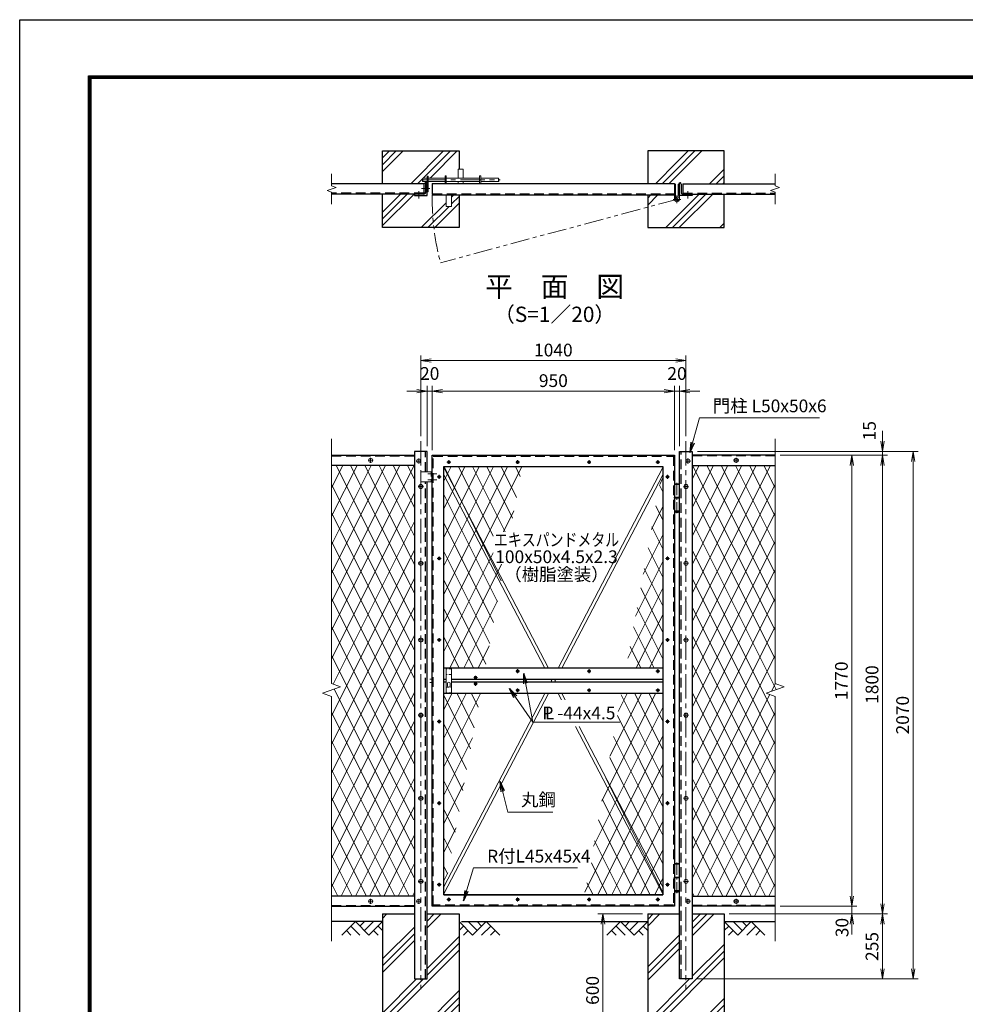
# Model space of a CAD drawing. Units: millimetres. Extents: x 0 to 8400, y 0 to 5940.
# Drawn here: x 0 to 3709, y 2077 to 5940 of the extents above; entities that cross this region are included whole.
import ezdxf
from ezdxf.enums import TextEntityAlignment as Align

# ---------------------------------------------------------------- set-up
doc = ezdxf.new("R2010")
doc.units = ezdxf.units.MM
doc.header["$LTSCALE"] = 3
doc.header["$MEASUREMENT"] = 0
doc.header["$PDMODE"] = 35
for name, pattern in [('CENTER', [50.8, 31.75, -6.35, 6.35, -6.35]), ('DASHED', [19.05, 12.7, -6.35]), ('PHANTOMX2', [5, 2.5, -0.5, 0.5, -0.5, 0.5, -0.5])]:
    doc.linetypes.add(name, pattern=pattern)
for name, color, linetype in [('D-BGD', 7, 'Continuous'), ('D-STR1', 1, 'Continuous'), ('D-STR4', 7, 'Continuous'), ('D-TTL', 2, 'Continuous'), ('D-TTL-TXT', 7, 'Continuous')]:
    doc.layers.add(name, color=color, linetype=linetype)
for name, color, linetype, lineweight in [('D-BMK', 2, 'CENTER', 13), ('D-DCR-HCH', 7, 'Continuous', 13), ('D-STR-DIM', 7, 'Continuous', 13), ('D-STR-TXT', 7, 'Continuous', 13), ('D-STR2', 7, 'Continuous', 13), ('D-STR3', 3, 'Continuous', 13)]:
    doc.layers.add(name, color=color, linetype=linetype, lineweight=lineweight)
doc.styles.add('ゴシック', font='txt')
doc.dimstyles.new('STYLE', dxfattribs={"dimscale": 20, "dimtxt": 2.5, "dimasz": 2, "dimexe": 1, "dimexo": 1, "dimgap": 0.8, "dimtad": 1, "dimdsep": 46, "dimtxsty": 'ゴシック', "dimblk": 'OPEN', "dimcen": 1e-08, "dimclrd": 256, "dimclre": 256, "dimclrt": 256, "dimadec": 0, "dimazin": 2, "dimtfac": 1, "dimtmove": 2, "dimatfit": 3, "dimldrblk": 'OPEN', "dimfxl": 0, "dimtolj": 1, "dimtzin": 0, "dimlwd": -1, "dimlwe": -1, "dimarcsym": 0})

# ---------------------------------------------------------------- blocks, each defined once
blk = doc.blocks.new('_Open')
at = {"color": 0, "linetype": 'ByBlock', "lineweight": -2}
for p, q in [((-1, 0.167), (0, 0)), ((-1, -0.167), (0, 0)), ((0, 0), (-1, 0))]:
    blk.add_line(p, q, dxfattribs=at)
blk = doc.blocks.new('*D1')
at = {"layer": 'D-STR-DIM'}
for p, q in [((2528.5, 4482.9), (2488.5, 4482.9)), ((2568.5, 4251.4), (2568.5, 4502.9)), ((2588.5, 4482.9), (2568.5, 4482.9)), ((2588.5, 4266.4), (2588.5, 4502.9)), ((2628.5, 4482.9), (2668.5, 4482.9))]:
    blk.add_line(p, q, dxfattribs=at)
at = {"layer": 'Defpoints', "color": 0}
for p in [(2568.5, 4482.9), (2568.5, 4231.4), (2588.5, 4246.4)]:
    blk.add_point(p, dxfattribs=at)
at = {"layer": 'D-STR-DIM', "xscale": 40, "yscale": 40, "zscale": 40}
blk.add_blockref('_Open', (2568.5, 4482.9), dxfattribs=at)
at = {"layer": 'D-STR-DIM', "xscale": 40, "yscale": 40, "zscale": 40, "rotation": 180}
blk.add_blockref('_Open', (2588.5, 4482.9), dxfattribs=at)
at = {"layer": 'D-STR-DIM', "insert": (2578.5, 4551.9), "char_height": 50, "attachment_point": 5, "style": 'ゴシック'}
blk.add_mtext('\\A1;20', dxfattribs=at)
blk = doc.blocks.new('*D2')
at = {"layer": 'D-STR-DIM'}
for p, q in [((1618.5, 4251.4), (1618.5, 4502.9)), ((2528.5, 4482.9), (1658.5, 4482.9)), ((2568.5, 4251.4), (2568.5, 4502.9))]:
    blk.add_line(p, q, dxfattribs=at)
at = {"layer": 'Defpoints', "color": 0}
for p in [(1618.5, 4482.9), (1618.5, 4231.4), (2568.5, 4231.4)]:
    blk.add_point(p, dxfattribs=at)
at = {"layer": 'D-STR-DIM', "xscale": 40, "yscale": 40, "zscale": 40, "rotation": 180}
blk.add_blockref('_Open', (1618.5, 4482.9), dxfattribs=at)
at = {"layer": 'D-STR-DIM', "xscale": 40, "yscale": 40, "zscale": 40}
blk.add_blockref('_Open', (2568.5, 4482.9), dxfattribs=at)
at = {"layer": 'D-STR-DIM', "insert": (2093.5, 4523.9), "char_height": 50, "attachment_point": 5, "style": 'ゴシック'}
blk.add_mtext('\\A1;950', dxfattribs=at)
blk = doc.blocks.new('*D3')
at = {"layer": 'D-STR-DIM'}
for p, q in [((1558.5, 4482.9), (1518.5, 4482.9)), ((1598.5, 4266.4), (1598.5, 4502.9)), ((1618.5, 4482.9), (1598.5, 4482.9)), ((1618.5, 4251.4), (1618.5, 4502.9)), ((1658.5, 4482.9), (1698.5, 4482.9))]:
    blk.add_line(p, q, dxfattribs=at)
at = {"layer": 'Defpoints', "color": 0}
for p in [(1598.5, 4482.9), (1598.5, 4246.4), (1618.5, 4231.4)]:
    blk.add_point(p, dxfattribs=at)
at = {"layer": 'D-STR-DIM', "xscale": 40, "yscale": 40, "zscale": 40}
blk.add_blockref('_Open', (1598.5, 4482.9), dxfattribs=at)
at = {"layer": 'D-STR-DIM', "xscale": 40, "yscale": 40, "zscale": 40, "rotation": 180}
blk.add_blockref('_Open', (1618.5, 4482.9), dxfattribs=at)
at = {"layer": 'D-STR-DIM', "insert": (1608.5, 4551.9), "char_height": 50, "attachment_point": 5, "style": 'ゴシック'}
blk.add_mtext('\\A1;20', dxfattribs=at)
blk = doc.blocks.new('*D4')
at = {"layer": 'D-STR-DIM'}
for p, q in [((1573.5, 4306.4), (1573.5, 4622.9)), ((1613.5, 4602.9), (2573.5, 4602.9)), ((2613.5, 4306.4), (2613.5, 4622.9))]:
    blk.add_line(p, q, dxfattribs=at)
at = {"layer": 'Defpoints', "color": 0}
for p in [(2613.5, 4602.9), (1573.5, 4286.4), (2613.5, 4286.4)]:
    blk.add_point(p, dxfattribs=at)
at = {"layer": 'D-STR-DIM', "xscale": 40, "yscale": 40, "zscale": 40, "rotation": 180}
blk.add_blockref('_Open', (1573.5, 4602.9), dxfattribs=at)
at = {"layer": 'D-STR-DIM', "xscale": 40, "yscale": 40, "zscale": 40}
blk.add_blockref('_Open', (2613.5, 4602.9), dxfattribs=at)
at = {"layer": 'D-STR-DIM', "insert": (2093.5, 4643.9), "char_height": 50, "attachment_point": 5, "style": 'ゴシック'}
blk.add_mtext('\\A1;1040', dxfattribs=at)
blk = doc.blocks.new('*D16')
at = {"layer": 'D-STR-DIM'}
for p, q in [((2983.5, 4231.4), (3284.5, 4231.4)), ((3264.5, 4191.4), (3264.5, 2501.4)), ((2983.5, 2461.4), (3284.5, 2461.4))]:
    blk.add_line(p, q, dxfattribs=at)
at = {"layer": 'Defpoints', "color": 0}
for p in [(2963.5, 4231.4), (2963.5, 2461.4), (3264.5, 2461.4)]:
    blk.add_point(p, dxfattribs=at)
at = {"layer": 'D-STR-DIM', "xscale": 40, "yscale": 40, "zscale": 40}
for p, rotation in [((3264.5, 4231.4), 90), ((3264.5, 2461.4), 270)]:
    blk.add_blockref('_Open', p, dxfattribs=dict(at, rotation=rotation))
at = {"layer": 'D-STR-DIM', "insert": (3223.5, 3346.4), "char_height": 50, "attachment_point": 5, "rotation": 90, "style": 'ゴシック'}
blk.add_mtext('\\A1;1770', dxfattribs=at)
blk = doc.blocks.new('*D17')
at = {"layer": 'D-STR-DIM'}
for p, q in [((2983.5, 4231.4), (3404.5, 4231.4)), ((3384.5, 4191.4), (3384.5, 2471.4)), ((2783.5, 2431.4), (3404.5, 2431.4))]:
    blk.add_line(p, q, dxfattribs=at)
at = {"layer": 'Defpoints', "color": 0}
for p in [(2963.5, 4231.4), (2763.5, 2431.4), (3384.5, 2431.4)]:
    blk.add_point(p, dxfattribs=at)
at = {"layer": 'D-STR-DIM', "xscale": 40, "yscale": 40, "zscale": 40}
for p, rotation in [((3384.5, 4231.4), 90), ((3384.5, 2431.4), 270)]:
    blk.add_blockref('_Open', p, dxfattribs=dict(at, rotation=rotation))
at = {"layer": 'D-STR-DIM', "insert": (3343.5, 3331.4), "char_height": 50, "attachment_point": 5, "rotation": 90, "style": 'ゴシック'}
blk.add_mtext('\\A1;1800', dxfattribs=at)
blk = doc.blocks.new('*D18')
at = {"layer": 'D-STR-DIM'}
for p, q in [((3264.5, 2501.4), (3264.5, 2541.4)), ((2983.5, 2461.4), (3284.5, 2461.4)), ((3264.5, 2461.4), (3264.5, 2431.4)), ((2783.5, 2431.4), (3284.5, 2431.4)), ((3264.5, 2391.4), (3264.5, 2351.4))]:
    blk.add_line(p, q, dxfattribs=at)
at = {"layer": 'Defpoints', "color": 0}
for p in [(2963.5, 2461.4), (2763.5, 2431.4), (3264.5, 2431.4)]:
    blk.add_point(p, dxfattribs=at)
at = {"layer": 'D-STR-DIM', "xscale": 40, "yscale": 40, "zscale": 40}
for p, rotation in [((3264.5, 2461.4), 270), ((3264.5, 2431.4), 90)]:
    blk.add_blockref('_Open', p, dxfattribs=dict(at, rotation=rotation))
at = {"layer": 'D-STR-DIM', "insert": (3225.9, 2378.1), "char_height": 50, "attachment_point": 5, "rotation": 90, "style": 'ゴシック'}
blk.add_mtext('\\A1;30', dxfattribs=at)
blk = doc.blocks.new('*D19')
at = {"layer": 'D-STR-DIM'}
for p, q in [((2783.5, 2431.4), (3404.5, 2431.4)), ((3384.5, 2391.4), (3384.5, 2216.4)), ((2658.5, 2176.4), (3404.5, 2176.4))]:
    blk.add_line(p, q, dxfattribs=at)
at = {"layer": 'Defpoints', "color": 0}
for p in [(2763.5, 2431.4), (2638.5, 2176.4), (3384.5, 2176.4)]:
    blk.add_point(p, dxfattribs=at)
at = {"layer": 'D-STR-DIM', "xscale": 40, "yscale": 40, "zscale": 40}
for p, rotation in [((3384.5, 2431.4), 90), ((3384.5, 2176.4), 270)]:
    blk.add_blockref('_Open', p, dxfattribs=dict(at, rotation=rotation))
at = {"layer": 'D-STR-DIM', "insert": (3343.5, 2303.9), "char_height": 50, "attachment_point": 5, "rotation": 90, "style": 'ゴシック'}
blk.add_mtext('\\A1;255', dxfattribs=at)
blk = doc.blocks.new('*D20')
at = {"layer": 'D-STR-DIM'}
for p, q in [((3384.5, 4286.4), (3384.5, 4326.4)), ((2658.5, 4246.4), (3404.5, 4246.4)), ((2983.5, 4231.4), (3404.5, 4231.4)), ((3384.5, 4231.4), (3384.5, 4246.4)), ((3384.5, 4191.4), (3384.5, 4151.4))]:
    blk.add_line(p, q, dxfattribs=at)
at = {"layer": 'Defpoints', "color": 0}
for p in [(2638.5, 4246.4), (2963.5, 4231.4), (3384.5, 4246.4)]:
    blk.add_point(p, dxfattribs=at)
at = {"layer": 'D-STR-DIM', "xscale": 40, "yscale": 40, "zscale": 40}
for p, rotation in [((3384.5, 4246.4), 270), ((3384.5, 4231.4), 90)]:
    blk.add_blockref('_Open', p, dxfattribs=dict(at, rotation=rotation))
at = {"layer": 'D-STR-DIM', "insert": (3333.3, 4327.4), "char_height": 50, "attachment_point": 5, "rotation": 90, "style": 'ゴシック'}
blk.add_mtext('\\A1;15', dxfattribs=at)
blk = doc.blocks.new('*D21')
at = {"layer": 'D-STR-DIM'}
for p, q in [((2658.5, 4246.4), (3524.5, 4246.4)), ((3504.5, 2216.4), (3504.5, 4206.4)), ((2658.5, 2176.4), (3524.5, 2176.4))]:
    blk.add_line(p, q, dxfattribs=at)
at = {"layer": 'Defpoints', "color": 0}
for p in [(2638.5, 4246.4), (3504.5, 4246.4), (2638.5, 2176.4)]:
    blk.add_point(p, dxfattribs=at)
at = {"layer": 'D-STR-DIM', "xscale": 40, "yscale": 40, "zscale": 40}
for p, rotation in [((3504.5, 4246.4), 90), ((3504.5, 2176.4), 270)]:
    blk.add_blockref('_Open', p, dxfattribs=dict(at, rotation=rotation))
at = {"layer": 'D-STR-DIM', "insert": (3463.5, 3211.4), "char_height": 50, "attachment_point": 5, "rotation": 90, "style": 'ゴシック'}
blk.add_mtext('\\A1;2070', dxfattribs=at)
blk = doc.blocks.new('*D25')
at = {"layer": 'D-STR-DIM'}
for p, q in [((2443.5, 2431.4), (2268.2, 2431.4)), ((2288.2, 2391.4), (2288.2, 1871.4)), ((2443.5, 1831.4), (2268.2, 1831.4))]:
    blk.add_line(p, q, dxfattribs=at)
at = {"layer": 'Defpoints', "color": 0}
for p in [(2463.5, 2431.4), (2288.2, 1831.4), (2463.5, 1831.4)]:
    blk.add_point(p, dxfattribs=at)
at = {"layer": 'D-STR-DIM', "xscale": 40, "yscale": 40, "zscale": 40}
for p, rotation in [((2288.2, 2431.4), 90), ((2288.2, 1831.4), 270)]:
    blk.add_blockref('_Open', p, dxfattribs=dict(at, rotation=rotation))
at = {"layer": 'D-STR-DIM', "insert": (2247.2, 2131.4), "char_height": 50, "attachment_point": 5, "rotation": 90, "style": 'ゴシック'}
blk.add_mtext('\\A1;600', dxfattribs=at)

msp = doc.modelspace()

# ---------------------------------------------------------------- hatches: boundary and pattern name
at = {"layer": 'D-DCR-HCH'}
h = msp.add_hatch(dxfattribs=at)
h.set_pattern_fill('PLAST', color=256, scale=600, angle=45)
h.set_pattern_definition([(45, (-12791.58, 14079.01), (-106.066, 106.066), []), (45, (-12804.84, 14092.27), (-106.066, 106.066), []), (45, (-12818.1, 14105.53), (-106.066, 106.066), [])])
h.paths.add_polyline_path([(1723.454, 2431.367), (1598.454, 2431.367), (1598.454, 2176.367), (1548.454, 2176.367), (1548.454, 2431.367), (1423.454, 2431.367), (1423.454, 1831.367), (1723.454, 1831.367)])
h = msp.add_hatch(dxfattribs=at)
h.set_pattern_fill('PLAST', color=256, scale=600, angle=45)
h.set_pattern_definition([(45, (-12781.58, 14079.01), (-106.066, 106.066), []), (45, (-12794.84, 14092.27), (-106.066, 106.066), []), (45, (-12808.1, 14105.53), (-106.066, 106.066), [])])
h.paths.add_polyline_path([(2763.454, 2431.367), (2638.454, 2431.367), (2638.454, 2176.367), (2588.454, 2176.367), (2588.454, 2431.367), (2463.454, 2431.367), (2463.454, 1831.367), (2763.454, 1831.367)])

# ---------------------------------------------------------------- linework, layer by layer
at = {"layer": 'D-BGD'}
for p, q in [((1423.454, 2401.367), (1223.454, 2401.367)), ((1733.454, 2401.367), (2463.454, 2401.367)), ((2763.454, 2401.367), (2963.454, 2401.367))]:
    msp.add_line(p, q, dxfattribs=at)
at = {"layer": 'D-BMK'}
for p, q in [((1576.61, 5311.354), (1885.359, 5311.354)), ((1576.06, 5277.354), (1608.848, 5277.354)), ((1573.454, 4286.367), (1573.454, 2136.367)), ((2613.454, 4286.367), (2613.454, 2136.367)), ((1386.454, 4211.369), (1366.454, 4211.369)), ((1376.454, 4221.369), (1376.454, 4201.369)), ((1565.454, 4218.367), (1565.454, 4198.367)), ((1683.454, 4211.807), (1683.454, 4196.928)), ((1953.454, 4211.807), (1953.454, 4196.928)), ((2233.454, 4211.807), (2233.454, 4196.928)), ((2503.454, 4211.807), (2503.454, 4196.928)), ((2621.454, 4218.367), (2621.454, 4198.367)), ((2820.454, 4211.369), (2800.454, 4211.369)), ((2810.454, 4221.369), (2810.454, 4201.369)), ((1555.454, 4208.367), (1575.454, 4208.367)), ((1690.894, 4204.367), (1676.014, 4204.367)), ((1960.894, 4204.367), (1946.014, 4204.367)), ((2240.894, 4204.367), (2226.014, 4204.367)), ((2510.894, 4204.367), (2496.014, 4204.367)), ((2631.454, 4208.367), (2611.454, 4208.367)), ((1600.854, 4158.367), (1636.054, 4158.367)), ((1600.854, 4134.367), (1636.054, 4134.367)), ((1652.894, 4146.367), (1638.014, 4146.367)), ((1645.454, 4153.807), (1645.454, 4138.928)), ((2548.894, 4146.367), (2534.014, 4146.367)), ((2541.454, 4153.807), (2541.454, 4138.928)), ((1563.454, 4108.367), (1583.454, 4108.367)), ((2623.454, 4108.367), (2603.454, 4108.367)), ((1652.894, 3826.367), (1638.014, 3826.367)), ((1645.454, 3833.807), (1645.454, 3818.928)), ((2548.894, 3826.367), (2534.014, 3826.367)), ((2541.454, 3833.807), (2541.454, 3818.928)), ((1563.454, 3807.367), (1583.454, 3807.367)), ((2623.454, 3807.367), (2603.454, 3807.367)), ((1563.454, 3506.367), (1583.454, 3506.367)), ((1652.894, 3506.367), (1638.014, 3506.367)), ((1645.454, 3513.807), (1645.454, 3498.928)), ((2548.894, 3506.367), (2534.014, 3506.367)), ((2541.454, 3513.807), (2541.454, 3498.928)), ((2623.454, 3506.367), (2603.454, 3506.367)), ((1788.454, 3366.307), (1788.454, 3351.428)), ((1960.894, 3383.867), (1946.014, 3383.867)), ((1953.454, 3391.307), (1953.454, 3376.428)), ((2240.894, 3383.867), (2226.014, 3383.867)), ((2233.454, 3391.307), (2233.454, 3376.428)), ((2510.894, 3383.867), (2496.014, 3383.867)), ((2503.454, 3391.307), (2503.454, 3376.428)), ((1795.894, 3358.867), (1781.014, 3358.867)), ((1795.894, 3333.867), (1781.014, 3333.867)), ((1788.454, 3341.307), (1788.454, 3326.428)), ((1960.894, 3308.867), (1946.014, 3308.867)), ((1953.454, 3316.307), (1953.454, 3301.428)), ((2240.894, 3308.867), (2226.014, 3308.867)), ((2233.454, 3316.307), (2233.454, 3301.428)), ((2510.894, 3308.867), (2496.014, 3308.867)), ((2503.454, 3316.307), (2503.454, 3301.428)), ((1563.454, 3211.367), (1583.454, 3211.367)), ((2623.454, 3211.367), (2603.454, 3211.367)), ((1652.894, 3186.367), (1638.014, 3186.367)), ((1645.454, 3193.807), (1645.454, 3178.928)), ((2548.894, 3186.367), (2534.014, 3186.367)), ((2541.454, 3193.807), (2541.454, 3178.928)), ((1563.454, 2885.367), (1583.454, 2885.367)), ((1652.894, 2866.367), (1638.014, 2866.367)), ((1645.454, 2873.807), (1645.454, 2858.928)), ((2548.894, 2866.367), (2534.014, 2866.367)), ((2541.454, 2873.807), (2541.454, 2858.928)), ((2623.454, 2885.367), (2603.454, 2885.367)), ((1563.454, 2559.367), (1583.454, 2559.367)), ((1645.454, 2553.807), (1645.454, 2538.928)), ((2541.454, 2553.807), (2541.454, 2538.928)), ((2623.454, 2559.367), (2603.454, 2559.367)), ((1652.894, 2546.367), (1638.014, 2546.367)), ((2548.894, 2546.367), (2534.014, 2546.367)), ((1386.454, 2481.366), (1366.454, 2481.366)), ((1376.454, 2471.366), (1376.454, 2491.366)), ((1555.454, 2481.367), (1575.454, 2481.367)), ((1565.454, 2491.367), (1565.454, 2471.367)), ((1690.894, 2488.367), (1676.014, 2488.367)), ((1683.454, 2495.807), (1683.454, 2480.928)), ((1960.894, 2488.367), (1946.014, 2488.367)), ((1953.454, 2495.807), (1953.454, 2480.928)), ((2240.894, 2488.367), (2226.014, 2488.367)), ((2233.454, 2495.807), (2233.454, 2480.928)), ((2510.894, 2488.367), (2496.014, 2488.367)), ((2503.454, 2495.807), (2503.454, 2480.928)), ((2631.454, 2481.367), (2611.454, 2481.367)), ((2621.454, 2491.367), (2621.454, 2471.367)), ((2820.454, 2481.366), (2800.454, 2481.366)), ((2810.454, 2471.366), (2810.454, 2491.366))]:
    msp.add_line(p, q, dxfattribs=at)
at = {"layer": 'D-BMK', "linetype": 'CENTER'}
for p, q in [((1565.454, 5267.354), (1565.454, 5238.354)), ((2621.454, 5267.354), (2621.454, 5238.354))]:
    msp.add_line(p, q, dxfattribs=at)
at = {"layer": 'D-BMK', "linetype": 'PHANTOMX2', "ltscale": 10}
msp.add_line((2578.454, 5235.154), (1651.016, 4986.648), dxfattribs=at)
at = {"layer": 'D-BMK', "ltscale": 0.5}
for p, q in [((2563.591, 5235.154), (2593.317, 5235.154)), ((2578.454, 5220.291), (2578.454, 5250.017)), ((2578.454, 4122.766), (2578.454, 4003.606)), ((2578.454, 2632.766), (2578.454, 2513.606))]:
    msp.add_line(p, q, dxfattribs=at)
at = {"layer": 'D-BMK', "linetype": 'PHANTOMX2', "ltscale": 10}
msp.add_arc((2578.454, 5235.154), 960.154, 178.97356, 195, dxfattribs=at)
at = {"layer": 'D-DCR-HCH'}
for p, q in [((1423.454, 5344.348), (1503.96, 5424.854)), ((1423.454, 5370.865), (1477.444, 5424.854)), ((1423.454, 5397.381), (1450.927, 5424.854)), ((1534.059, 5295.854), (1663.059, 5424.854)), ((1582.576, 5317.854), (1689.576, 5424.854)), ((1613.852, 5322.614), (1716.092, 5424.854)), ((2578.018, 5353.948), (2648.925, 5424.854)), ((2578.056, 5327.469), (2675.441, 5424.854)), ((2578.278, 5380.724), (2622.408, 5424.854)), ((2494.908, 5297.354), (2578.278, 5380.724)), ((2521.425, 5297.354), (2578.018, 5353.948)), ((2705.54, 5295.854), (2763.454, 5353.768)), ((1560.576, 5295.854), (1580.034, 5315.313)), ((1585.454, 5294.216), (1596.092, 5304.854)), ((1609.092, 5317.854), (1613.852, 5322.614)), ((2547.941, 5297.354), (2578.056, 5327.469)), ((2732.057, 5295.854), (2763.454, 5327.252)), ((2758.573, 5295.854), (2763.454, 5300.735)), ((1423.454, 5132.216), (1547.092, 5255.854)), ((1423.454, 5158.732), (1520.576, 5255.854)), ((1423.454, 5185.249), (1494.059, 5255.854)), ((2534.54, 5124.854), (2665.54, 5255.854)), ((2561.057, 5124.854), (2692.057, 5255.854)), ((2587.573, 5124.854), (2718.573, 5255.854)), ((1575.191, 5124.854), (1672.454, 5222.117)), ((1628.224, 5124.854), (1723.454, 5220.084)), ((1694.454, 5244.117), (1702.691, 5252.354)), ((1694.454, 5217.6), (1723.454, 5246.6)), ((2463.454, 5212.867), (2502.941, 5252.354)), ((2463.454, 5239.384), (2476.425, 5252.354)), ((1601.708, 5124.854), (1684.208, 5207.354)), ((2746.672, 5124.854), (2763.454, 5141.636)), ((1317.03, 2401.367), (1263.818, 2348.155)), ((1317.03, 2401.367), (1370.242, 2348.155)), ((1334.767, 2383.63), (1352.505, 2401.367)), ((1352.505, 2365.893), (1387.979, 2401.367)), ((1370.242, 2348.155), (1423.454, 2401.367)), ((1776.666, 2348.155), (1723.454, 2401.367)), ((1794.403, 2365.893), (1758.929, 2401.367)), ((1829.878, 2401.367), (1776.666, 2348.155)), ((1812.233, 2383.537), (1794.403, 2401.367)), ((1829.878, 2401.367), (1883.09, 2348.155)), ((2357.03, 2401.367), (2303.818, 2348.155)), ((2357.03, 2401.367), (2410.242, 2348.155)), ((2374.767, 2383.63), (2392.505, 2401.367)), ((2392.505, 2365.893), (2427.979, 2401.367)), ((2410.242, 2348.155), (2463.454, 2401.367)), ((2816.666, 2348.155), (2763.454, 2401.367)), ((2834.403, 2365.893), (2798.929, 2401.367)), ((2869.878, 2401.367), (2816.666, 2348.155)), ((2852.233, 2383.537), (2834.403, 2401.367)), ((2869.878, 2401.367), (2923.09, 2348.155)), ((1281.555, 2365.893), (1299.374, 2348.155)), ((1299.293, 2383.63), (1334.93, 2348.155)), ((1387.979, 2365.893), (1405.798, 2348.155)), ((1405.717, 2383.63), (1423.454, 2365.974)), ((1741.191, 2383.63), (1723.454, 2365.974)), ((1758.929, 2365.893), (1741.11, 2348.155)), ((1847.615, 2383.63), (1811.978, 2348.155)), ((1865.353, 2365.893), (1847.534, 2348.155)), ((2321.555, 2365.893), (2339.374, 2348.155)), ((2339.293, 2383.63), (2374.93, 2348.155)), ((2427.979, 2365.893), (2445.798, 2348.155)), ((2445.717, 2383.63), (2463.454, 2365.974)), ((2781.191, 2383.63), (2763.454, 2365.974)), ((2798.929, 2365.893), (2781.11, 2348.155)), ((2887.615, 2383.63), (2851.978, 2348.155)), ((2905.353, 2365.893), (2887.534, 2348.155))]:
    msp.add_line(p, q, dxfattribs=at)
at = {"layer": 'D-STR-DIM'}
for p, q in [((1223.454, 5335.854), (1223.454, 5288.68)), ((2963.454, 5335.854), (2963.454, 5288.68)), ((1205.835, 5269.441), (1241.073, 5282.267)), ((1223.454, 5263.028), (1205.835, 5269.441)), ((1241.073, 5282.267), (1223.454, 5288.68)), ((1223.454, 5263.028), (1223.454, 5215.854)), ((2945.835, 5269.441), (2981.073, 5282.267)), ((2963.454, 5263.028), (2945.835, 5269.441)), ((2981.073, 5282.267), (2963.454, 5288.68)), ((2963.454, 5263.028), (2963.454, 5215.854)), ((1223.454, 4295.82), (1223.454, 3335.594)), ((2963.454, 4295.82), (2963.454, 3335.594)), ((1188.215, 3297.115), (1258.693, 3322.767)), ((1258.693, 3322.767), (1223.454, 3335.594)), ((2928.215, 3297.115), (2998.693, 3322.767)), ((2998.693, 3322.767), (2963.454, 3335.594)), ((1223.454, 3284.29), (1188.215, 3297.115)), ((1223.454, 3284.29), (1223.454, 2324.062)), ((2963.454, 3284.29), (2928.215, 3297.115)), ((2963.454, 3284.29), (2963.454, 2324.062))]:
    msp.add_line(p, q, dxfattribs=at)
at = {"layer": 'D-STR1'}
for p, q in [((1585.454, 5295.854), (1223.454, 5295.854)), ((1585.454, 5295.854), (1585.454, 5255.854)), ((1592.454, 5295.354), (1592.454, 5262.354)), ((1598.454, 5299.854), (1596.954, 5299.854)), ((1598.454, 5249.854), (1598.454, 5299.854)), ((1618.454, 5297.354), (2568.454, 5297.354)), ((1618.454, 5297.354), (1618.454, 5257.354)), ((2568.454, 5297.354), (2568.454, 5257.354)), ((2588.454, 5249.854), (2588.454, 5299.854)), ((2588.454, 5299.854), (2589.954, 5299.854)), ((2594.454, 5295.354), (2594.454, 5262.354)), ((2601.454, 5295.854), (2601.454, 5255.854)), ((2601.454, 5295.854), (2963.454, 5295.854)), ((1585.454, 5255.854), (1223.454, 5255.854)), ((1585.954, 5255.854), (1552.954, 5255.854)), ((2600.954, 5255.854), (2633.954, 5255.854)), ((2601.454, 5255.854), (2963.454, 5255.854)), ((1548.454, 5251.354), (1548.454, 5249.854)), ((1548.454, 5249.854), (1598.454, 5249.854)), ((1623.454, 5252.354), (2563.454, 5252.354)), ((2638.454, 5249.854), (2588.454, 5249.854)), ((2638.454, 5251.354), (2638.454, 5249.854)), ((1223.454, 4231.367), (1548.454, 4231.367)), ((1548.454, 4246.367), (1548.454, 2176.367)), ((1598.454, 4246.367), (1548.454, 4246.367)), ((1598.454, 4166.367), (1598.454, 4246.367)), ((1618.454, 2461.367), (1618.454, 4231.367)), ((1618.454, 4231.367), (2568.454, 4231.367)), ((2568.454, 4231.367), (2568.454, 2461.367)), ((2588.454, 2176.367), (2588.454, 4246.367)), ((2588.454, 4246.367), (2638.454, 4246.367)), ((2638.454, 4246.367), (2638.454, 2176.367)), ((2963.454, 4231.367), (2638.454, 4231.367)), ((1548.454, 4191.367), (1223.454, 4191.367)), ((1663.454, 4186.367), (2523.454, 4186.367)), ((1663.454, 2506.367), (1663.454, 4186.367)), ((2523.454, 4186.367), (2523.454, 2506.367)), ((2638.454, 4191.367), (2963.454, 4191.367)), ((1598.454, 2176.367), (1598.454, 4126.367)), ((2523.454, 3396.367), (1663.454, 3396.367)), ((1672.456, 3351.367), (1663.454, 3351.367)), ((1672.456, 3341.367), (1663.454, 3341.367)), ((2523.454, 3351.367), (1694.456, 3351.367)), ((2523.454, 3341.367), (1694.456, 3341.367)), ((2523.454, 3296.367), (1663.454, 3296.367)), ((1548.454, 2501.367), (1223.454, 2501.367)), ((2523.454, 2506.367), (1663.454, 2506.367)), ((1663.454, 2506.367), (2523.454, 2506.367)), ((2638.454, 2501.367), (2963.454, 2501.367)), ((1223.454, 2461.367), (1548.454, 2461.367)), ((2568.454, 2461.367), (1618.454, 2461.367)), ((2963.454, 2461.367), (2638.454, 2461.367)), ((1548.454, 2176.367), (1598.454, 2176.367)), ((2638.454, 2176.367), (2588.454, 2176.367))]:
    msp.add_line(p, q, dxfattribs=at)
at = {"layer": 'D-STR1', "linetype": 'DASHED'}
for p, q in [((1585.454, 5258.854), (1223.454, 5258.854)), ((1618.555, 5256.354), (2568.353, 5256.354)), ((2601.454, 5258.854), (2963.454, 5258.854)), ((1223.454, 4228.367), (1548.454, 4228.367)), ((1592.454, 4166.367), (1592.454, 4246.367)), ((1622.454, 4227.367), (2564.454, 4227.367)), ((1622.454, 2465.367), (1622.454, 4227.367)), ((2564.454, 4227.367), (2564.454, 2465.367)), ((2594.454, 2176.367), (2594.454, 4246.367)), ((2963.454, 4228.367), (2638.454, 4228.367)), ((1592.454, 2176.367), (1592.454, 4126.367)), ((1223.454, 2464.367), (1548.454, 2464.367)), ((2564.454, 2465.367), (1622.454, 2465.367)), ((2963.454, 2464.367), (2638.454, 2464.367))]:
    msp.add_line(p, q, dxfattribs=at)
at = {"layer": 'D-STR1'}
for centre, radius, start, end in [((1596.954, 5295.354), 4.5, 89.999999, 180.000001), ((2589.954, 5295.354), 4.5, 359.999999, 90.000001), ((1552.954, 5251.354), 4.5, 89.999999, 180.000001), ((1585.954, 5262.354), 6.5, 269.999999, 0.000001), ((2600.954, 5262.354), 6.5, 179.999999, 270.000001), ((2633.954, 5251.354), 4.5, 359.999999, 90.000001)]:
    msp.add_arc(centre, radius, start, end, dxfattribs=at)
at = {"layer": 'D-STR1', "linetype": 'DASHED'}
for centre, start, end in [((1623.454, 5257.354), 180, 270), ((2563.454, 5257.354), 270, 0)]:
    msp.add_arc(centre, 5, start, end, dxfattribs=at)
at = {"layer": 'D-STR2'}
for p, q in [((1223.454, 3544.286), (1546.997, 4191.367)), ((1223.454, 3656.089), (1491.096, 4191.367)), ((1223.454, 3767.891), (1435.194, 4191.367)), ((1223.454, 3879.694), (1379.292, 4191.367)), ((1223.454, 3991.497), (1323.39, 4191.367)), ((1223.454, 4103.299), (1267.488, 4191.367)), ((1241.914, 4191.367), (1548.454, 3578.288)), ((1297.816, 4191.367), (1548.454, 3690.091)), ((1353.718, 4191.367), (1548.454, 3801.895)), ((1409.62, 4191.367), (1548.454, 3913.698)), ((1465.521, 4191.367), (1548.454, 4025.502)), ((1521.423, 4191.367), (1548.454, 4137.305)), ((1691.985, 4186.367), (1663.454, 4129.305)), ((1746.387, 4186.367), (1663.454, 4020.502)), ((1802.289, 4186.367), (1663.454, 3908.698)), ((1858.19, 4186.367), (1663.454, 3796.895)), ((1914.092, 4186.367), (1663.454, 3685.091)), ((1969.994, 4186.367), (1663.454, 3573.288)), ((1888.835, 3738.523), (1664.911, 4186.367)), ((1857.048, 3913.898), (1720.813, 4186.367)), ((1904.374, 3931.05), (1776.714, 4186.367)), ((1933.754, 3984.094), (1832.616, 4186.367)), ((1948.727, 4065.951), (1888.518, 4186.367)), ((1963.7, 4147.808), (1944.42, 4186.367)), ((2665.485, 4191.367), (2638.454, 4137.305)), ((2721.387, 4191.367), (2638.454, 4025.502)), ((2777.289, 4191.367), (2638.454, 3913.698)), ((2833.19, 4191.367), (2638.454, 3801.895)), ((2889.092, 4191.367), (2638.454, 3690.091)), ((2944.994, 4191.367), (2638.454, 3578.288)), ((2963.454, 3544.286), (2639.911, 4191.367)), ((2963.454, 3656.089), (2695.813, 4191.367)), ((2963.454, 3767.891), (2751.714, 4191.367)), ((2963.454, 3879.694), (2807.616, 4191.367)), ((2963.454, 3991.497), (2863.518, 4191.367)), ((2963.454, 4103.299), (2919.42, 4191.367)), ((2523.454, 4142.108), (2510.688, 4116.577)), ((1223.454, 4116.485), (1548.454, 3466.485)), ((2523.454, 4087.675), (2510.237, 4114.109)), ((2963.454, 4116.485), (2638.454, 3466.485)), ((1223.454, 3432.483), (1548.454, 4082.478)), ((1873.862, 3656.666), (1663.454, 4077.478)), ((2963.454, 3432.483), (2638.454, 4082.478)), ((2523.454, 4030.305), (2478.44, 3940.278)), ((2523.454, 3975.872), (2495.264, 4032.252)), ((1223.454, 4004.681), (1548.454, 3354.681)), ((1938.943, 4012.462), (1898.237, 3931.05)), ((2963.454, 4004.681), (2638.454, 3354.681)), ((1229.763, 3333.297), (1548.454, 3970.675)), ((1858.889, 3574.809), (1663.454, 3965.675)), ((2523.454, 3864.069), (2480.291, 3950.395)), ((2967.997, 3311.595), (2638.454, 3970.675)), ((2523.454, 3918.502), (2446.192, 3763.978)), ((1223.454, 3892.878), (1548.454, 3242.878)), ((2523.454, 3752.266), (2465.318, 3868.538)), ((2963.454, 3892.878), (2638.454, 3242.878)), ((1223.454, 3208.878), (1548.454, 3858.873)), ((1843.916, 3492.952), (1663.454, 3853.873)), ((1857.048, 3848.673), (1663.454, 3461.485)), ((2963.454, 3208.878), (2638.454, 3858.873)), ((1890.205, 3803.182), (1686.797, 3396.367)), ((2523.454, 3814.272), (2416.129, 3599.621)), ((2523.454, 3640.464), (2450.345, 3786.681)), ((1223.454, 3781.074), (1548.454, 3131.074)), ((2963.454, 3781.074), (2638.454, 3131.074)), ((1223.454, 3097.075), (1548.454, 3747.07)), ((1828.943, 3411.095), (1663.454, 3742.07)), ((2523.454, 3710.042), (2386.065, 3435.263)), ((2523.454, 3536.234), (2436.386, 3710.368)), ((2963.454, 3097.075), (2638.454, 3747.07)), ((1223.454, 3669.271), (1548.454, 3019.271)), ((1223.454, 2985.272), (1548.454, 3635.267)), ((1874.447, 3659.863), (1742.699, 3396.367)), ((2523.454, 3432.004), (2422.428, 3634.056)), ((2963.454, 3669.271), (2638.454, 3019.271)), ((2963.454, 2985.272), (2638.454, 3635.267)), ((1780.405, 3396.367), (1663.454, 3630.268)), ((2523.454, 3605.812), (2418.732, 3396.367)), ((1223.454, 3557.468), (1548.454, 2907.468)), ((2489.158, 3396.367), (2408.469, 3557.744)), ((2963.454, 3557.468), (2638.454, 2907.468)), ((1223.454, 2873.47), (1548.454, 3523.465)), ((1724.504, 3396.367), (1663.454, 3518.465)), ((2963.454, 2873.47), (2638.454, 3523.465)), ((1842.199, 3483.564), (1798.601, 3396.367)), ((2437.042, 3396.367), (2394.51, 3481.431)), ((2523.454, 3501.582), (2470.847, 3396.367)), ((1223.454, 3445.664), (1545.603, 2801.367)), ((2963.454, 3445.664), (2638.454, 2795.664)), ((1223.454, 2761.667), (1548.454, 3411.662)), ((2963.454, 2761.667), (2638.454, 3411.662)), ((2963.454, 3333.861), (2948.834, 3304.62)), ((1223.454, 2649.864), (1548.454, 3299.859)), ((1233.573, 3313.624), (1548.454, 2683.861)), ((1807.289, 3296.367), (1663.454, 3008.698)), ((1751.387, 3296.367), (1663.454, 3120.502)), ((1695.485, 3296.367), (1663.454, 3232.305)), ((1768.304, 3079.582), (1663.454, 3289.281)), ((1783.277, 3161.439), (1715.813, 3296.367)), ((1798.25, 3243.296), (1771.714, 3296.367)), ((2494.683, 3296.367), (2283.345, 2873.692)), ((2438.781, 3296.367), (2315.593, 3049.99)), ((2382.879, 3296.367), (2347.84, 3226.289)), ((2523.454, 2964.07), (2359.76, 3291.454)), ((2523.454, 3075.872), (2413.205, 3296.367)), ((2523.454, 3187.675), (2469.107, 3296.368)), ((2963.454, 2649.864), (2638.454, 3299.859)), ((2942.485, 3291.922), (2638.454, 2683.861)), ((1223.454, 3222.057), (1548.454, 2572.057)), ((2523.454, 3242.108), (2251.097, 2697.394)), ((2523.454, 2852.266), (2344.787, 3209.597)), ((2963.454, 3222.058), (2638.454, 2572.057)), ((1223.454, 2538.062), (1548.454, 3188.057)), ((1753.331, 2997.725), (1663.454, 3177.478)), ((2963.454, 2538.062), (2638.455, 3188.056)), ((2523.454, 3130.305), (2217.085, 2517.566)), ((1223.454, 3110.254), (1527.897, 2501.367)), ((1776.096, 3122.178), (1663.454, 2896.894)), ((2523.454, 2740.464), (2329.814, 3127.74)), ((2963.455, 3110.255), (2659.011, 2501.367)), ((1261.009, 2501.367), (1548.454, 3076.254)), ((1738.358, 2915.868), (1663.454, 3065.675)), ((2925.9, 2501.367), (2638.455, 3076.252)), ((2523.454, 3018.502), (2267.387, 2506.367)), ((2523.454, 2628.661), (2314.841, 3045.883)), ((1223.454, 2998.451), (1471.996, 2501.367)), ((2963.455, 2998.452), (2714.912, 2501.367)), ((1316.91, 2501.367), (1548.454, 2964.45)), ((1723.385, 2834.011), (1663.454, 2953.873)), ((1743.848, 2945.879), (1663.454, 2785.091)), ((2523.454, 2516.858), (2299.868, 2964.026)), ((2869.998, 2501.367), (2638.455, 2964.449)), ((2523.454, 2906.698), (2323.289, 2506.367)), ((1223.454, 2886.648), (1416.094, 2501.367)), ((2472.796, 2506.372), (2284.896, 2882.169)), ((2963.455, 2886.649), (2770.814, 2501.367)), ((1372.812, 2501.367), (1548.454, 2852.647)), ((1708.412, 2752.154), (1663.454, 2842.07)), ((2814.096, 2501.367), (2638.455, 2852.646)), ((2416.894, 2506.372), (2269.923, 2800.312)), ((2523.454, 2794.895), (2379.19, 2506.367)), ((1223.454, 2774.844), (1360.192, 2501.367)), ((1711.6, 2769.579), (1663.454, 2673.288)), ((2963.454, 2774.844), (2826.716, 2501.367)), ((1428.714, 2501.367), (1548.454, 2740.846)), ((1693.439, 2670.297), (1663.454, 2730.267)), ((2360.992, 2506.371), (2254.949, 2718.454)), ((2758.194, 2501.367), (2638.454, 2740.846)), ((2523.454, 2683.091), (2435.092, 2506.367)), ((1223.454, 2663.04), (1304.291, 2501.367)), ((1484.616, 2501.367), (1548.454, 2629.043)), ((2305.09, 2506.371), (2242.567, 2631.416)), ((2702.292, 2501.367), (2638.454, 2629.043)), ((2963.454, 2663.04), (2882.618, 2501.367)), ((1678.466, 2588.44), (1663.454, 2618.465)), ((1679.352, 2593.28), (1663.454, 2561.485)), ((1223.454, 2551.237), (1248.389, 2501.367)), ((2249.188, 2506.371), (2225.281, 2554.184)), ((2523.454, 2571.288), (2490.994, 2506.367)), ((2963.454, 2551.237), (2938.519, 2501.367)), ((1540.518, 2501.367), (1548.454, 2517.24)), ((2646.391, 2501.367), (2638.454, 2517.24))]:
    msp.add_line(p, q, dxfattribs=at)
at = {"layer": 'D-STR3'}
for p, q in [((1720.534, 5353.854), (1720.534, 5317.854)), ((1720.534, 5353.854), (1739.534, 5353.854)), ((1739.534, 5353.854), (1739.534, 5317.854)), ((1720.534, 5297.354), (1720.534, 5304.854)), ((1739.534, 5297.354), (1739.534, 5304.854)), ((2568.754, 5235.154), (2568.754, 5294.854)), ((2573.254, 5294.854), (2568.754, 5294.854)), ((2573.254, 5235.154), (2573.254, 5294.854)), ((2583.654, 5243.342), (2583.654, 5294.854)), ((2583.654, 5294.854), (2588.154, 5294.854)), ((2588.154, 5235.154), (2588.154, 5294.854)), ((2573.254, 5243.342), (2575.666, 5239.544)), ((1663.454, 4182.664), (2074.642, 3396.367)), ((2112.266, 3396.367), (2523.454, 4182.664)), ((1573.454, 4164.367), (1573.454, 4128.367)), ((1618.454, 4166.367), (1575.454, 4166.367)), ((1618.454, 4166.367), (1618.454, 4126.367)), ((1663.454, 4154.611), (2059.972, 3396.367)), ((2126.936, 3396.367), (2523.454, 4154.611)), ((1618.454, 4126.367), (1575.454, 4126.367)), ((2588.154, 4116.367), (2568.754, 4116.367)), ((2568.754, 4116.367), (2568.754, 4066.367)), ((2568.954, 4118.367), (2569.954, 4119.367)), ((2568.954, 4118.367), (2568.954, 4116.367)), ((2568.954, 4118.367), (2587.954, 4118.367)), ((2586.954, 4119.367), (2569.954, 4119.367)), ((2586.954, 4119.367), (2587.954, 4118.367)), ((2587.954, 4118.367), (2587.954, 4116.367)), ((2588.154, 4116.367), (2588.154, 4066.367)), ((2588.954, 4066.367), (2567.954, 4066.367)), ((2567.954, 4066.367), (2567.954, 4063.367)), ((2588.954, 4063.367), (2567.954, 4063.367)), ((2568.754, 4063.367), (2568.754, 4013.367)), ((2588.154, 4063.367), (2588.154, 4013.367)), ((2588.954, 4066.367), (2588.954, 4063.367)), ((2588.154, 4013.367), (2568.754, 4013.367)), ((2573.454, 4013.367), (2573.454, 4007.367)), ((2574.454, 4006.367), (2573.454, 4007.367)), ((2583.454, 4007.367), (2573.454, 4007.367)), ((2582.454, 4006.367), (2574.454, 4006.367)), ((2582.454, 4006.367), (2583.454, 4007.367)), ((2583.454, 4013.367), (2583.454, 4007.367)), ((2083.504, 3351.367), (2088.734, 3341.367)), ((2083.504, 3341.367), (2088.734, 3351.367)), ((2098.175, 3351.367), (2103.404, 3341.367)), ((2098.175, 3341.367), (2103.404, 3351.367)), ((1663.454, 2510.071), (2074.642, 3296.367)), ((1663.454, 2538.124), (2059.972, 3296.367)), ((2112.266, 3296.367), (2125.099, 3271.827)), ((2126.936, 3296.367), (2139.769, 3271.827)), ((2180.111, 3166.631), (2523.454, 2510.071)), ((2194.781, 3166.631), (2523.454, 2538.124)), ((2568.954, 2628.367), (2569.954, 2629.367)), ((2568.954, 2628.367), (2568.954, 2626.367)), ((2568.954, 2628.367), (2587.954, 2628.367)), ((2586.954, 2629.367), (2569.954, 2629.367)), ((2586.954, 2629.367), (2587.954, 2628.367)), ((2587.954, 2628.367), (2587.954, 2626.367)), ((2588.154, 2626.367), (2568.754, 2626.367)), ((2568.754, 2626.367), (2568.754, 2576.367)), ((2588.154, 2626.367), (2588.154, 2576.367)), ((2588.954, 2576.367), (2567.954, 2576.367)), ((2567.954, 2576.367), (2567.954, 2573.367)), ((2588.954, 2573.367), (2567.954, 2573.367)), ((2568.754, 2573.367), (2568.754, 2523.367)), ((2588.154, 2573.367), (2588.154, 2523.367)), ((2588.954, 2576.367), (2588.954, 2573.367)), ((2588.154, 2523.367), (2568.754, 2523.367)), ((2573.454, 2523.367), (2573.454, 2517.367)), ((2574.454, 2516.367), (2573.454, 2517.367)), ((2583.454, 2517.367), (2573.454, 2517.367)), ((2582.454, 2516.367), (2574.454, 2516.367)), ((2582.454, 2516.367), (2583.454, 2517.367)), ((2583.454, 2523.367), (2583.454, 2517.367))]:
    msp.add_line(p, q, dxfattribs=at)
at = {"layer": 'D-STR3', "linetype": 'Continuous'}
for p, q in [((1580.034, 5315.854), (1582.034, 5317.854)), ((1580.034, 5315.854), (1580.034, 5306.854)), ((1580.034, 5306.854), (1582.034, 5304.854)), ((1582.034, 5304.854), (1582.034, 5317.854)), ((1582.034, 5317.854), (1598.454, 5317.854)), ((1582.034, 5304.854), (1598.454, 5304.854)), ((1598.454, 5326.354), (1598.454, 5264.854)), ((1602.954, 5326.354), (1598.454, 5326.354)), ((1602.954, 5326.354), (1602.954, 5264.854)), ((1602.954, 5317.854), (1668.454, 5317.854)), ((1602.954, 5304.854), (1668.454, 5304.854)), ((1668.454, 5326.854), (1668.454, 5297.354)), ((1672.954, 5326.854), (1668.454, 5326.854)), ((1672.954, 5297.354), (1672.954, 5326.854)), ((1672.954, 5317.854), (1803.954, 5317.854)), ((1672.954, 5304.854), (1803.954, 5304.854)), ((1803.954, 5297.354), (1803.954, 5326.854)), ((1803.954, 5326.854), (1808.454, 5326.854)), ((1808.454, 5297.354), (1808.454, 5326.854)), ((1808.454, 5317.854), (1878.034, 5317.854)), ((1808.454, 5304.854), (1878.034, 5304.854)), ((1878.034, 5317.854), (1878.034, 5304.854)), ((1878.034, 5317.854), (1880.034, 5315.854)), ((1880.034, 5306.854), (1878.034, 5304.854)), ((1880.034, 5315.854), (1880.034, 5306.854)), ((1602.954, 5264.854), (1598.454, 5264.854)), ((1672.454, 5252.354), (1672.454, 5207.354)), ((1694.454, 5252.354), (1694.454, 5207.354)), ((1672.454, 5207.354), (1694.454, 5207.354)), ((1672.454, 3396.367), (1672.454, 3296.367)), ((1694.454, 3396.367), (1694.454, 3296.367)), ((1608.454, 3352.867), (1618.454, 3352.867)), ((1608.454, 3339.867), (1618.454, 3339.867)), ((1678.454, 3326.367), (1678.454, 3336.367)), ((1688.454, 3326.367), (1688.454, 3336.367))]:
    msp.add_line(p, q, dxfattribs=at)
at = {"layer": 'D-STR3', "linetype": 'DASHED', "ltscale": 0.5}
msp.add_line((1614.454, 4166.367), (1614.454, 4126.367), dxfattribs=at)
at = {"layer": 'D-STR3', "linetype": 'DASHED', "ltscale": 0.3}
for p, q in [((1694.454, 3393.368), (1672.454, 3393.367)), ((1694.454, 3371.367), (1672.454, 3371.367)), ((1672.454, 3321.367), (1694.454, 3321.367)), ((1694.454, 3299.367), (1672.454, 3299.367))]:
    msp.add_line(p, q, dxfattribs=at)
at = {"layer": 'D-STR3'}
for centre, radius in [((1376.454, 4211.369), 8), ((1565.454, 4208.367), 8), ((2621.454, 4208.367), 8), ((2810.454, 4211.369), 8), ((1683.454, 4204.367), 5.25), ((1953.454, 4204.367), 5.25), ((2233.454, 4204.367), 5.25), ((2503.454, 4204.367), 5.25), ((1645.454, 4146.367), 5.25), ((2541.454, 4146.367), 5.25), ((1573.454, 4108.367), 8), ((2613.454, 4108.367), 8), ((2578.454, 4011.367), 2), ((1645.454, 3826.367), 5.25), ((2541.454, 3826.367), 5.25), ((1573.454, 3807.367), 8), ((2613.454, 3807.367), 8), ((1573.454, 3506.367), 8), ((1645.454, 3506.367), 5.25), ((2541.454, 3506.367), 5.25), ((2613.454, 3506.367), 8), ((1788.454, 3358.867), 5.25), ((1953.454, 3383.867), 5.25), ((2233.454, 3383.867), 5.25), ((2503.454, 3383.867), 5.25), ((1788.454, 3333.867), 5.25), ((1953.454, 3308.867), 5.25), ((2233.454, 3308.867), 5.25), ((2503.454, 3308.867), 5.25), ((1573.454, 3211.367), 8), ((2613.454, 3211.367), 8), ((1645.454, 3186.367), 5.25), ((2541.454, 3186.367), 5.25), ((1573.454, 2885.367), 8), ((1645.454, 2866.367), 5.25), ((2541.454, 2866.367), 5.25), ((2613.454, 2885.367), 8), ((1573.454, 2559.367), 8), ((1645.454, 2546.367), 5.25), ((2541.454, 2546.367), 5.25), ((2613.454, 2559.367), 8), ((2578.454, 2521.367), 2), ((1376.454, 2481.366), 8), ((1565.454, 2481.367), 8), ((1683.454, 2488.367), 5.25), ((1953.454, 2488.367), 5.25), ((2233.454, 2488.367), 5.25), ((2503.454, 2488.367), 5.25), ((2621.454, 2481.367), 8), ((2810.454, 2481.366), 8)]:
    msp.add_circle(centre, radius, dxfattribs=at)
for centre, radius, start, end in [((2578.454, 5235.154), 9.7, 180, 122.417352), ((2578.454, 5235.154), 5.2, 180, 122.417352), ((1575.454, 4164.367), 2, 90, 180), ((1575.454, 4128.367), 2, 180, 270)]:
    msp.add_arc(centre, radius, start, end, dxfattribs=at)
at = {"layer": 'D-STR3', "linetype": 'Continuous'}
for centre, start, end in [((1683.454, 3336.367), 0.00035, 180.000005), ((1683.454, 3326.367), 180.000019, 0.00001)]:
    msp.add_arc(centre, 5, start, end, dxfattribs=at)
at = {"layer": 'D-STR4'}
for p, q in [((1423.454, 5295.854), (1423.454, 5424.854)), ((1423.454, 5424.854), (1723.454, 5424.854)), ((1723.454, 5424.854), (1723.454, 5353.854)), ((2463.454, 5424.854), (2463.454, 5297.354)), ((2763.454, 5424.854), (2463.454, 5424.854)), ((2763.454, 5295.854), (2763.454, 5424.854)), ((1423.454, 5124.854), (1423.454, 5255.854)), ((2763.454, 5124.854), (2763.454, 5255.854)), ((1723.454, 5252.354), (1723.454, 5124.854)), ((2463.454, 5252.354), (2463.454, 5124.854)), ((1723.454, 5124.854), (1423.454, 5124.854)), ((2463.454, 5124.854), (2763.454, 5124.854)), ((1423.454, 2431.367), (1423.454, 1831.367)), ((1423.454, 2431.367), (1548.454, 2431.367)), ((1598.454, 2431.367), (1723.454, 2431.367)), ((1723.454, 2431.367), (1723.454, 1831.367)), ((2463.454, 2431.367), (2463.454, 1831.367)), ((2463.454, 2431.367), (2588.454, 2431.367)), ((2638.454, 2431.367), (2763.454, 2431.367)), ((2763.454, 2431.367), (2763.454, 1831.367))]:
    msp.add_line(p, q, dxfattribs=at)
at = {"layer": 'D-TTL'}
msp.add_lwpolyline([(0, 5940), (8400, 5940), (8400, 0), (0, 0)], close=True, dxfattribs=at)
at = {"layer": 'D-TTL', "color": 7}
for points in [[(270, 5720), (8130, 5720), (8130, 220), (270, 220)], [(272.5, 5717.5), (8127.5, 5717.5), (8127.5, 222.5), (272.5, 222.5)], [(275, 5715), (8125, 5715), (8125, 225), (275, 225)], [(277.5, 5712.5), (8122.5, 5712.5), (8122.5, 227.5), (277.5, 227.5)], [(280, 5710), (8120, 5710), (8120, 230), (280, 230)]]:
    msp.add_lwpolyline(points, close=True, dxfattribs=at)

# ---------------------------------------------------------------- texts
at = {"layer": 'D-STR-TXT', "style": 'ゴシック'}
for s, p in [('門柱 L50x50x6', (2719.313, 4399.855)), ('100x50x4.5x2.3', (1865.491, 3807.915)), ('（樹脂塗装）', (1901.057, 3738.723)), ('P -44x4.5', (2050.427, 3195.073)), ('L', (2060.155, 3195.302)), ('丸鋼', (1966.919, 2854.73)), ('R付L45x45x4', (1833.503, 2633.317))]:
    msp.add_text(s, height=50, dxfattribs=at).set_placement(p)
at = {"layer": 'D-STR-TXT', "style": 'ゴシック', "width": 0.8}
msp.add_text('エキスパンドメタル', height=50, dxfattribs=at).set_placement((1860.495, 3874.419))
at = {"layer": 'D-TTL-TXT', "style": 'ゴシック'}
for s, height, p in [('平\u3000面\u3000図', 80, (2098.454, 4882.068)), ('（S=1／20）', 60, (2098.454, 4776.34))]:
    msp.add_text(s, height=height, dxfattribs=at).set_placement(p, align=Align.MIDDLE)

# ---------------------------------------------------------------- dimensions: what is measured, and where the dimension line sits
at = {"layer": 'D-STR-DIM'}
dim = msp.add_linear_dim(base=(2613.454, 4602.862), p1=(1573.454, 4286.367), p2=(2613.454, 4286.367), dimstyle='STYLE', dxfattribs=at)
dim.commit()
dim.dimension.update_dxf_attribs({"geometry": '*D4', "text_midpoint": (2093.454, 4643.862)})
for base, p1, p2, angle, picture, middle in [((1598.454, 4482.862), (1618.454, 4231.367), (1598.454, 4246.367), 180, '*D3', (1608.454, 4551.862)), ((2568.454, 4482.862), (2588.454, 4246.367), (2568.454, 4231.367), 180, '*D1', (2578.454, 4551.862)), ((1618.454, 4482.862), (2568.454, 4231.367), (1618.454, 4231.367), 180, '*D2', (2093.454, 4523.862)), ((3504.501, 4246.367), (2638.454, 2176.367), (2638.454, 4246.367), 90, '*D21', (3463.501, 3211.367)), ((3384.501, 2431.367), (2963.454, 4231.367), (2763.454, 2431.367), 90, '*D17', (3343.501, 3331.367)), ((3264.501, 2461.367), (2963.454, 4231.367), (2963.454, 2461.367), 90, '*D16', (3223.501, 3346.367)), ((2288.238, 1831.367), (2463.454, 2431.367), (2463.454, 1831.367), 90, '*D25', (2247.238, 2131.367)), ((3384.501, 2176.367), (2763.454, 2431.367), (2638.454, 2176.367), 90, '*D19', (3343.501, 2303.867))]:
    dim = msp.add_linear_dim(base=base, p1=p1, p2=p2, angle=angle, dimstyle='STYLE', dxfattribs=at)
    dim.commit()
    dim.dimension.update_dxf_attribs({"geometry": picture, "text_midpoint": middle})
for base, p1, p2, picture, middle in [((3384.501, 4246.367), (2963.454, 4231.367), (2638.454, 4246.367), '*D20', (3333.306, 4327.424)), ((3264.501, 2431.367), (2963.454, 2461.367), (2763.454, 2431.367), '*D18', (3225.898, 2378.099))]:
    dim = msp.add_linear_dim(base=base, p1=p1, p2=p2, angle=90, dimstyle='STYLE', dxfattribs=at)
    dim.commit()
    dim.dimension.update_dxf_attribs({"geometry": picture, "text_midpoint": middle, "dimtype": 160})

# ---------------------------------------------------------------- leaders
at = {"layer": 'D-STR-TXT'}
for points in [[(2628.488, 4241.823), (2667.12, 4378.018), (3138.094, 4378.018)], [(1977.186, 3375.15), (2013.191, 3184.439)], [(1921.262, 3316.368), (2013.191, 3184.439), (2354.216, 3184.439)], [(1885.459, 2951.208), (1915.234, 2830.355), (2091.538, 2830.355)], [(1740.331, 2483.082), (1780.548, 2612.495), (2188.579, 2612.495)]]:
    msp.add_leader(points, dimstyle='STYLE', override={"dimgap": 0.8, "dimtad": 1}, dxfattribs=at)

doc.saveas('drawing.dxf')
